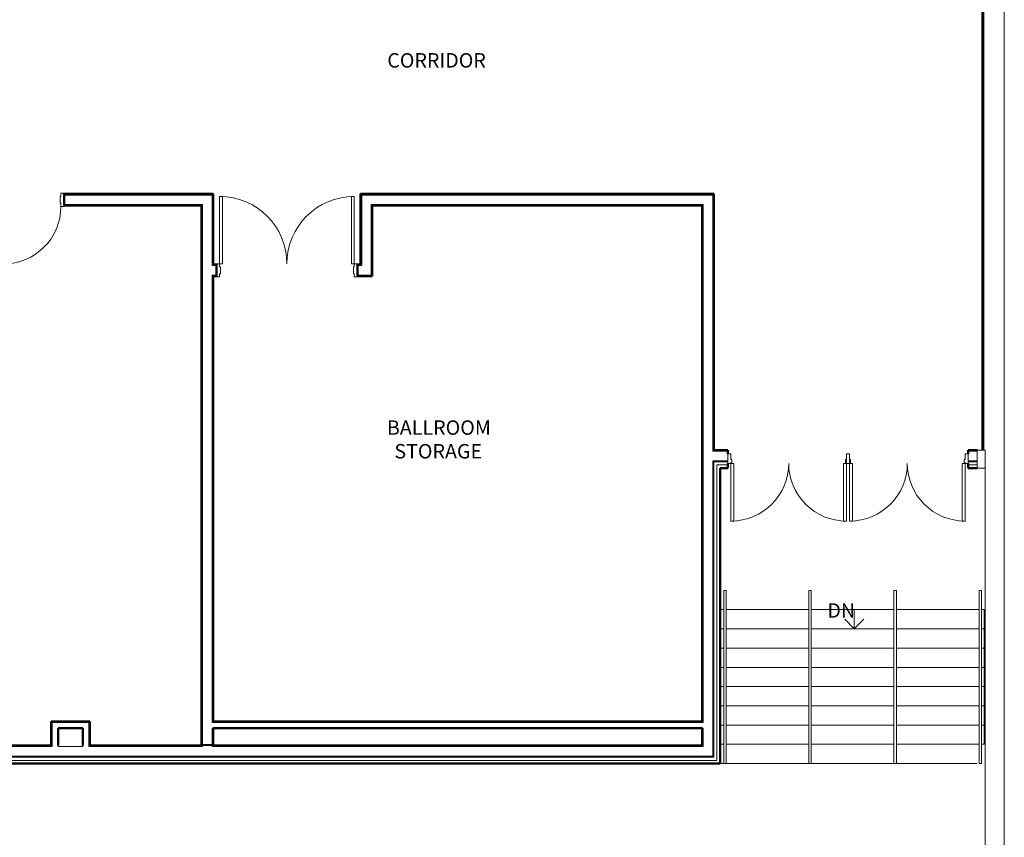
# Model space of a CAD drawing. Units: inches. Extents: x 24872 to 38165, y 149 to 12122.
# Drawn here: x 26988 to 27602, y 2048 to 2558 of the extents above; entities that cross this region are included whole.
import ezdxf

# ---------------------------------------------------------------- set-up
doc = ezdxf.new("R2010")
doc.units = ezdxf.units.IN
doc.header["$LTSCALE"] = 128
doc.header["$MEASUREMENT"] = 0
doc.layers.get('0').update_dxf_attribs({"lineweight": 0})
for name, color, linetype, lineweight in [('CCCC Level 1$0$Bldg-Doors', 1, 'Continuous', 0), ('CCCC Level 1$0$Bldg-Stairs', 1, 'Continuous', 0), ('CCCC Level 1$0$Bldg-Text', 9, 'Continuous', 0), ('CCCC Level 1$0$Bldg-Walls', 252, 'Continuous', 0), ('Xref', 7, 'Continuous', 0)]:
    doc.layers.add(name, color=color, linetype=linetype, lineweight=lineweight)
doc.styles.add('CCCC Level 1$0$Standard', font='arial.ttf')

# ---------------------------------------------------------------- blocks, each defined once
blk = doc.blocks.new('CCCC Level 1$0$ZMM_Exterior - Door - Double - _2_ 3_-0_ x 7_-0_-9162673-01 Floor Plan - Doc - 2')
at = {"layer": 'CCCC Level 1$0$Bldg-Doors', "lineweight": 20}
for p, q in [((-36, 38.625), (-36, 2.625)), ((-34.25, 38.625), (-36, 38.625)), ((-34.25, 2.625), (-34.25, 38.625)), ((34.25, 38.625), (34.25, 2.625)), ((36, 38.625), (34.25, 38.625)), ((36, 2.625), (36, 38.625)), ((-36, 2.625), (-38, 2.625)), ((-38, 2.625), (-38, -3.375)), ((-36, 2.625), (-34.25, 2.625)), ((-36, 2.125), (-36, 2.625)), ((-35.5, 2.125), (-36, 2.125)), ((-36, 0.125), (-35.5, 0.125)), ((-36, -3.375), (-36, 0.125)), ((-35.5, 0.125), (-35.5, 2.125)), ((34.25, 2.625), (36, 2.625)), ((36, 2.125), (35.5, 2.125)), ((35.5, 2.125), (35.5, 0.125)), ((35.5, 0.125), (36, 0.125)), ((38, 2.625), (36, 2.625)), ((36, 2.625), (36, 2.125)), ((36, 0.125), (36, -3.375)), ((38, -3.375), (38, 2.625)), ((-38, -3.375), (-36, -3.375)), ((36, -3.375), (38, -3.375))]:
    blk.add_line(p, q, dxfattribs=at)
for centre, start, end in [((-36, 2.625), 360, 90), ((36, 2.625), 90, 180)]:
    blk.add_arc(centre, 36, start, end, dxfattribs=at)
blk = doc.blocks.new('CCCC Level 1$0$ZMM_Interior - Stud Door - Double - 7_-0_ x 7_-0_ STEEL-9332992-01 Floor Plan - Doc - 2')
at = {"layer": 'CCCC Level 1$0$Bldg-Doors', "lineweight": 20}
for p, q in [((-42, 46.125), (-42, 4.125)), ((-40.25, 46.125), (-42, 46.125)), ((-40.25, 4.125), (-40.25, 46.125)), ((40.25, 46.125), (40.25, 4.125)), ((42, 46.125), (40.25, 46.125)), ((42, 4.125), (42, 46.125)), ((-42, 4.125), (-44, 4.125)), ((-44, 4.125), (-44, -4.125)), ((-42, 4.125), (-40.25, 4.125)), ((-42, 2.125), (-42, 4.125)), ((-41.5, 2.125), (-42, 2.125)), ((-41.5, -2.125), (-41.5, 2.125)), ((40.25, 4.125), (42, 4.125)), ((42, 2.125), (41.5, 2.125)), ((41.5, 2.125), (41.5, -2.125)), ((44, 4.125), (42, 4.125)), ((42, 4.125), (42, 2.125)), ((44, -4.125), (44, 4.125)), ((-44, -4.125), (-42, -4.125)), ((-42, -4.125), (-42, -2.125)), ((-42, -2.125), (-41.5, -2.125)), ((41.5, -2.125), (42, -2.125)), ((42, -2.125), (42, -4.125)), ((42, -4.125), (44, -4.125))]:
    blk.add_line(p, q, dxfattribs=at)
for centre, start, end in [((-42, 4.125), 360, 90), ((42, 4.125), 90, 180)]:
    blk.add_arc(centre, 42, start, end, dxfattribs=at)
blk = doc.blocks.new('CCCC Level 1$0$Railing - Railing-3931794-01 Floor Plan - Doc - 2')
at = {"layer": 'CCCC Level 1$0$Bldg-Stairs', "lineweight": 9}
for p, q in [((2139.73, 1122.27), (2141.23, 1122.27)), ((2139.73, 1110.27), (2139.73, 1122.27)), ((2141.23, 1110.27), (2141.23, 1122.27)), ((2139.73, 1014.27), (2139.73, 1110.27)), ((2141.23, 1014.27), (2141.23, 1110.27)), ((2141.23, 1014.27), (2139.73, 1014.27))]:
    blk.add_line(p, q, dxfattribs=at)
blk = doc.blocks.new('CCCC Level 1$0$ZMM_Interior - Stud Door - Single - 3_-0_ x 7_-0_ STEEL-8844496-01 Floor Plan - Doc - 2')
at = {"layer": 'CCCC Level 1$0$Bldg-Doors', "lineweight": 20}
for p, q in [((18, 40.125), (16.25, 40.125)), ((16.25, 40.125), (16.25, 4.125)), ((16.25, 40.125), (16.25, 4.125)), ((18, 40.125), (16.25, 40.125)), ((18, 40.125), (16.25, 40.125)), ((16.25, 40.125), (16.25, 4.125)), ((18, 40.125), (16.25, 40.125)), ((16.25, 40.125), (16.25, 4.125)), ((18, 4.125), (18, 40.125)), ((18, 4.125), (18, 40.125)), ((18, 4.125), (18, 40.125)), ((18, 4.125), (18, 40.125)), ((-18, 4.125), (-20, 4.125)), ((-20, 4.125), (-20, -4.125)), ((-18, 2.125), (-18, 4.125)), ((-17.5, 2.125), (-18, 2.125)), ((-17.5, -2.125), (-17.5, 2.125)), ((16.25, 4.125), (18, 4.125)), ((16.25, 4.125), (18, 4.125)), ((16.25, 4.125), (18, 4.125)), ((16.25, 4.125), (18, 4.125)), ((18, 2.125), (17.5, 2.125)), ((17.5, 2.125), (17.5, -2.125)), ((20, 4.125), (18, 4.125)), ((18, 4.125), (18, 2.125)), ((20, -4.125), (20, 4.125)), ((-20, -4.125), (-18, -4.125)), ((-18, -4.125), (-18, -2.125)), ((-18, -2.125), (-17.5, -2.125)), ((17.5, -2.125), (18, -2.125)), ((18, -2.125), (18, -4.125)), ((18, -4.125), (20, -4.125))]:
    blk.add_line(p, q, dxfattribs=at)
at = {"layer": 'CCCC Level 1$0$Bldg-Doors'}
for p, q in [((16.25, 40.125), (16.25, 4.125)), ((18, 40.125), (16.25, 40.125)), ((16.25, 40.125), (16.25, 4.125)), ((18, 4.125), (18, 40.125)), ((18, 4.125), (18, 40.125)), ((16.25, 4.125), (18, 4.125))]:
    blk.add_line(p, q, dxfattribs=at)
at = {"layer": 'CCCC Level 1$0$Bldg-Doors', "lineweight": 20}
blk.add_arc((18, 4.125), 36, 90, 180, dxfattribs=at)
blk = doc.blocks.new('CCCC Level 1$0$Railing - Railing-10799374-01 Floor Plan - Doc - 2')
at = {"layer": 'CCCC Level 1$0$Bldg-Stairs', "lineweight": 9}
for p, q in [((2086.65, 1122.27), (2088.15, 1122.27)), ((2086.65, 1110.27), (2086.65, 1122.27)), ((2088.15, 1110.27), (2088.15, 1122.27)), ((2086.65, 1014.27), (2086.65, 1110.27)), ((2088.15, 1014.27), (2088.15, 1110.27)), ((2088.15, 1014.27), (2086.65, 1014.27))]:
    blk.add_line(p, q, dxfattribs=at)
blk = doc.blocks.new('CCCC Level 1$0$Railing - Railing-10799426-01 Floor Plan - Doc - 2')
at = {"layer": 'CCCC Level 1$0$Bldg-Stairs', "lineweight": 9}
for p, q in [((2245.9, 1122.27), (2247.4, 1122.27)), ((2245.9, 1110.27), (2245.9, 1122.27)), ((2247.4, 1110.27), (2247.4, 1122.27)), ((2245.9, 1014.27), (2245.9, 1110.27)), ((2247.4, 1014.27), (2247.4, 1110.27)), ((2247.4, 1014.27), (2245.9, 1014.27))]:
    blk.add_line(p, q, dxfattribs=at)
blk = doc.blocks.new('CCCC Level 1$0$Railing - Railing-10800000-01 Floor Plan - Doc - 2')
at = {"layer": 'CCCC Level 1$0$Bldg-Stairs', "lineweight": 9}
for p, q in [((2192.81, 1122.27), (2194.31, 1122.27)), ((2192.81, 1110.27), (2192.81, 1122.27)), ((2194.31, 1110.27), (2194.31, 1122.27)), ((2192.81, 1014.27), (2192.81, 1110.27)), ((2194.31, 1014.27), (2194.31, 1110.27)), ((2194.31, 1014.27), (2192.81, 1014.27))]:
    blk.add_line(p, q, dxfattribs=at)
blk = doc.blocks.new('CCCC Level 1')
at = {"layer": 'CCCC Level 1$0$Bldg-Stairs', "lineweight": 9}
for p, q in [((27428.84, 2190.12), (27480.42, 2190.12)), ((27481.92, 2190.12), (27533.51, 2190.12)), ((27508.77, 2178.12), (27508.77, 2190.12)), ((27535.01, 2190.12), (27586.59, 2190.12)), ((27508.77, 2178.12), (27502.77, 2184.12)), ((27508.77, 2178.12), (27514.77, 2184.12)), ((27428.84, 2178.12), (27480.42, 2178.12)), ((27481.92, 2178.12), (27533.51, 2178.12)), ((27535.01, 2178.12), (27586.59, 2178.12)), ((27428.84, 2166.12), (27480.42, 2166.12)), ((27481.92, 2166.12), (27533.51, 2166.12)), ((27535.01, 2166.12), (27586.59, 2166.12)), ((27428.84, 2154.12), (27480.42, 2154.12)), ((27481.92, 2154.12), (27533.51, 2154.12)), ((27535.01, 2154.12), (27586.59, 2154.12)), ((27428.84, 2142.12), (27480.42, 2142.12)), ((27481.92, 2142.12), (27533.51, 2142.12)), ((27535.01, 2142.12), (27586.59, 2142.12)), ((27428.84, 2130.12), (27480.42, 2130.12)), ((27481.92, 2130.12), (27533.51, 2130.12)), ((27535.01, 2130.12), (27586.59, 2130.12)), ((27428.84, 2118.12), (27480.42, 2118.12)), ((27481.92, 2118.12), (27533.51, 2118.12)), ((27535.01, 2118.12), (27586.59, 2118.12)), ((27428.84, 2106.12), (27480.42, 2106.12)), ((27481.92, 2106.12), (27533.51, 2106.12)), ((27535.01, 2106.12), (27586.59, 2106.12)), ((27585.34, 2094.12), (27425.09, 2094.12))]:
    blk.add_line(p, q, dxfattribs=at)
at = {"layer": 'CCCC Level 1$0$Bldg-Walls', "lineweight": 50}
for p, q in [((27588.84, 2618.61), (27588.84, 2289.62)), ((27108.84, 2449.37), (27015.84, 2449.37)), ((27015.84, 2449.37), (27015.84, 2442.12)), ((27108.84, 2405.37), (27108.84, 2449.37)), ((27421.09, 2449.37), (27200.84, 2449.37)), ((27200.84, 2449.37), (27200.84, 2405.37)), ((27421.09, 2289.62), (27421.09, 2449.37)), ((27015.84, 2442.12), (27101.59, 2442.12)), ((27101.59, 2442.12), (27101.59, 2105.37)), ((27208.09, 2442.12), (27413.84, 2442.12)), ((27208.09, 2398.12), (27208.09, 2442.12)), ((27413.84, 2442.12), (27413.84, 2120.37)), ((27110.84, 2405.37), (27108.84, 2405.37)), ((27110.84, 2398.12), (27110.84, 2405.37)), ((27200.84, 2405.37), (27198.84, 2405.37)), ((27198.84, 2405.37), (27198.84, 2398.12)), ((27108.84, 2120.37), (27108.84, 2398.12)), ((27108.84, 2398.12), (27110.84, 2398.12)), ((27198.84, 2398.12), (27208.09, 2398.12)), ((27429.83, 2289.62), (27421.09, 2289.62)), ((27429.83, 2287.37), (27429.83, 2289.62)), ((27585.34, 2289.62), (27579.83, 2289.62)), ((27579.83, 2289.62), (27579.83, 2287.37)), ((27429.83, 2278.37), (27429.83, 2281.37)), ((27579.83, 2281.37), (27579.83, 2278.37)), ((27425.09, 2278.37), (27429.83, 2278.37)), ((27425.09, 2094.12), (27425.09, 2278.37)), ((27579.83, 2278.37), (27585.34, 2278.37)), ((27031.84, 2120.37), (27007.84, 2120.37)), ((27007.84, 2120.37), (27007.84, 2105.37)), ((27031.84, 2105.37), (27031.84, 2120.37)), ((27413.84, 2120.37), (27108.84, 2120.37)), ((27012.09, 2116.12), (27027.59, 2116.12)), ((27012.09, 2105.37), (27012.09, 2116.12)), ((27027.59, 2116.12), (27027.59, 2105.37)), ((27108.84, 2105.37), (27108.84, 2116.12)), ((27108.84, 2116.12), (27413.84, 2116.12)), ((27413.84, 2116.12), (27413.84, 2105.37)), ((27007.84, 2105.37), (26973.84, 2105.37)), ((27101.59, 2105.37), (27031.84, 2105.37)), ((27413.84, 2105.37), (27108.84, 2105.37)), ((26548.59, 2094.12), (27425.09, 2094.12))]:
    blk.add_line(p, q, dxfattribs=at)
at = {"layer": 'CCCC Level 1$0$Bldg-Walls'}
for p, q in [((27589.47, 2289.62), (27589.47, 2620.11)), ((27602.34, 1890.11), (27602.34, 2620.11)), ((27015.84, 2448.74), (27108.22, 2448.74)), ((27108.22, 2448.74), (27108.22, 2404.74)), ((27420.47, 2448.74), (27201.47, 2448.74)), ((27201.47, 2404.74), (27201.47, 2448.74)), ((27420.47, 2288.99), (27420.47, 2448.74)), ((27015.84, 2442.74), (27102.22, 2442.74)), ((27102.22, 2442.74), (27102.22, 2105.99)), ((27414.47, 2442.74), (27207.47, 2442.74)), ((27207.47, 2398.74), (27207.47, 2442.74)), ((27414.47, 2119.74), (27414.47, 2442.74)), ((27108.22, 2404.74), (27110.84, 2404.74)), ((27198.84, 2404.74), (27201.47, 2404.74)), ((27108.22, 2398.74), (27108.22, 2119.74)), ((27108.22, 2398.74), (27110.84, 2398.74)), ((27198.84, 2398.74), (27207.47, 2398.74)), ((27420.47, 2288.99), (27429.83, 2288.99)), ((27579.83, 2288.99), (27585.34, 2288.99)), ((27590.34, 2289.62), (27585.34, 2289.62)), ((27585.34, 2289.62), (27585.34, 2278.37)), ((27590.34, 2289.62), (27590.34, 1926.11)), ((27420.47, 2282.99), (27429.83, 2282.99)), ((27420.47, 2098.74), (27420.47, 2282.99)), ((27421.09, 2282.37), (27429.83, 2282.37)), ((27421.09, 2098.12), (27421.09, 2282.37)), ((27423.09, 2280.37), (27429.83, 2280.37)), ((27423.09, 2096.12), (27423.09, 2280.37)), ((27579.83, 2282.99), (27585.34, 2282.99)), ((27579.83, 2282.37), (27585.34, 2282.37)), ((27579.83, 2280.37), (27585.34, 2280.37)), ((27585.34, 2278.37), (27590.34, 2278.37)), ((27031.22, 2119.74), (27008.47, 2119.74)), ((27008.47, 2104.74), (27008.47, 2119.74)), ((27031.22, 2104.74), (27031.22, 2119.74)), ((27414.47, 2119.74), (27108.22, 2119.74)), ((27108.22, 2116.12), (27108.22, 2105.99)), ((27108.22, 2116.12), (27108.84, 2116.12)), ((27414.47, 2116.12), (27413.84, 2116.12)), ((27414.47, 2104.74), (27414.47, 2116.12)), ((26973.22, 2104.74), (27008.47, 2104.74)), ((27012.09, 2104.74), (27012.09, 2105.37)), ((27012.09, 2104.74), (27027.59, 2104.74)), ((27027.59, 2104.74), (27027.59, 2105.37)), ((27031.22, 2104.74), (27102.22, 2104.74)), ((27108.22, 2105.99), (27102.22, 2105.99)), ((27102.22, 2105.37), (27108.22, 2105.37)), ((27102.22, 2104.74), (27102.22, 2105.37)), ((27108.22, 2104.74), (27108.22, 2105.37)), ((27414.47, 2104.74), (27108.22, 2104.74)), ((26550.59, 2096.12), (27423.09, 2096.12)), ((26552.59, 2098.12), (27421.09, 2098.12)), ((26553.22, 2098.74), (27420.47, 2098.74))]:
    blk.add_line(p, q, dxfattribs=at)
at = {"layer": 'CCCC Level 1$0$Bldg-Walls', "lineweight": 9}
for p, q in [((27414.47, 2288.99), (27413.84, 2288.99)), ((27425.09, 2190.12), (27427.34, 2190.12)), ((27588.09, 2190.12), (27589.84, 2190.12)), ((27589.84, 2106.12), (27589.84, 2190.12)), ((27425.09, 2178.12), (27427.34, 2178.12)), ((27588.09, 2178.12), (27589.84, 2178.12)), ((27425.09, 2166.12), (27427.34, 2166.12)), ((27588.09, 2166.12), (27589.84, 2166.12)), ((27425.09, 2154.12), (27427.34, 2154.12)), ((27588.09, 2154.12), (27589.84, 2154.12)), ((27425.09, 2142.12), (27427.34, 2142.12)), ((27588.09, 2142.12), (27589.84, 2142.12)), ((27425.09, 2130.12), (27427.34, 2130.12)), ((27588.09, 2130.12), (27589.84, 2130.12)), ((27425.09, 2118.12), (27427.34, 2118.12)), ((27588.09, 2118.12), (27589.84, 2118.12)), ((27425.09, 2106.12), (27427.34, 2106.12)), ((27588.09, 2106.12), (27589.84, 2106.12))]:
    blk.add_line(p, q, dxfattribs=at)
at = {"rotation": 179.9999999999999}
for name, p in [('CCCC Level 1$0$ZMM_Interior - Stud Door - Single - 3_-0_ x 7_-0_ STEEL-8844496-01 Floor Plan - Doc - 2', (26995.84, 2445.74)), ('CCCC Level 1$0$ZMM_Exterior - Door - Double - _2_ 3_-0_ x 7_-0_-9162673-01 Floor Plan - Doc - 2', (27467.83, 2283.99)), ('CCCC Level 1$0$ZMM_Exterior - Door - Double - _2_ 3_-0_ x 7_-0_-9162673-01 Floor Plan - Doc - 2', (27541.83, 2283.99))]:
    blk.add_blockref(name, p, dxfattribs=at)
blk.add_blockref('CCCC Level 1$0$ZMM_Interior - Stud Door - Double - 7_-0_ x 7_-0_ STEEL-9332992-01 Floor Plan - Doc - 2', (27154.84, 2401.74))
at = {"lineweight": 9}
for name in ['CCCC Level 1$0$Railing - Railing-10799374-01 Floor Plan - Doc - 2', 'CCCC Level 1$0$Railing - Railing-3931794-01 Floor Plan - Doc - 2', 'CCCC Level 1$0$Railing - Railing-10800000-01 Floor Plan - Doc - 2', 'CCCC Level 1$0$Railing - Railing-10799426-01 Floor Plan - Doc - 2']:
    blk.add_blockref(name, (25340.69, 1079.85), dxfattribs=at)
at = {"layer": 'CCCC Level 1$0$Bldg-Text', "lineweight": 9, "char_height": 9, "attachment_point": 5, "style": 'CCCC Level 1$0$Standard'}
for s, insert, width in [('CORRIDOR', (27248.19, 2531.55), 69.084), ('BALLROOM', (27249.62, 2302.49), 70.599), ('STORAGE', (27249.24, 2287.74), 62.418)]:
    blk.add_mtext(s, dxfattribs=dict(at, insert=insert, width=width))
at = {"layer": 'CCCC Level 1$0$Bldg-Stairs', "insert": (27500.63, 2188.44), "char_height": 9, "width": 17.8954, "attachment_point": 5, "line_spacing_factor": 0.974696, "style": 'CCCC Level 1$0$Standard', "bg_fill": 3, "box_fill_scale": 1.25, "bg_fill_color": 256, "bg_fill_true_color": 13158600, "bg_fill_transparency": 0}
blk.add_mtext('DN', dxfattribs=at)

msp = doc.modelspace()

# ---------------------------------------------------------------- block references
at = {"layer": 'Xref'}
msp.add_blockref('CCCC Level 1', (0, 0), dxfattribs=at)

doc.saveas('drawing.dxf')
